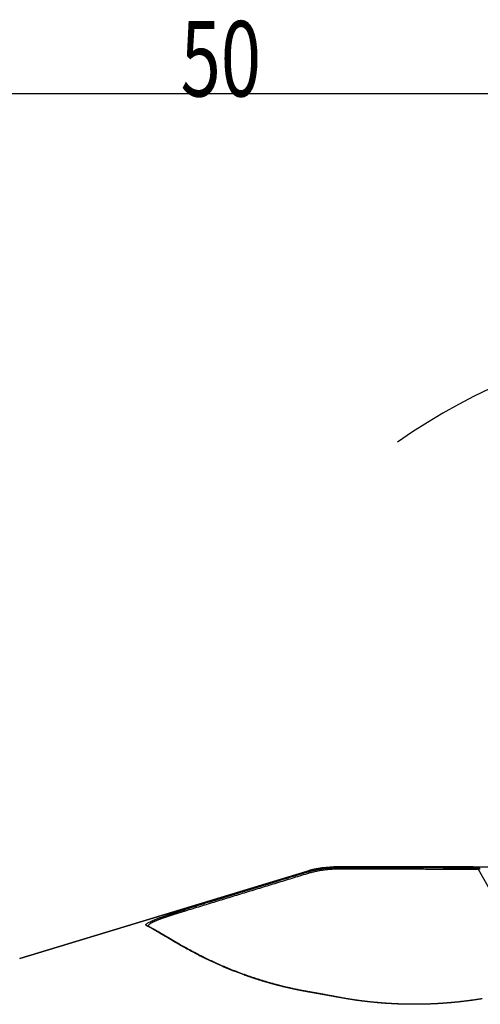
# Model space of a CAD drawing. Units: millimetres. Extents: x 232 to 338, y 218 to 364.
# Drawn here: x 290 to 312, y 318 to 364 of the extents above; entities that cross this region are included whole.
import ezdxf

# ---------------------------------------------------------------- set-up
doc = ezdxf.new("R2010")
doc.units = ezdxf.units.MM
for name, color, linetype in [('1', 4, 'Continuous'), ('2', 7, 'Continuous'), ('NOCUT', 7, 'Continuous')]:
    doc.layers.add(name, color=color, linetype=linetype)
doc.styles.add('cesky', font='simplex.shx')

msp = doc.modelspace()

# ---------------------------------------------------------------- linework, layer by layer
at = {"layer": '1'}
for p, q in [((303.611, 324.125), (290.29, 320.083)), ((304.321, 324.285), (304.321, 324.248)), ((304.341, 324.172), (304.33, 324.249)), ((311.099, 324.341), (305.063, 324.341)), ((311.595, 324.216), (311.685, 324.238)), ((312.919, 321.859), (311.595, 324.216))]:
    msp.add_line(p, q, dxfattribs=at)
msp.add_arc((305.063, 319.341), 5, 90, 106.878, dxfattribs=at)
for points, knots in [([(297.948, 322.354), (298.411, 322.495), (299.342, 322.781), (300.749, 323.211), (302.174, 323.647), (303.13, 323.939), (303.611, 324.087)], [0, 0, 0, 0, 0.245166, 0.493555, 0.745166, 1, 1, 1, 1]), ([(303.611, 324.087), (303.621, 324.09), (303.642, 324.096), (303.672, 324.105), (303.703, 324.114), (303.734, 324.122), (303.765, 324.131), (303.796, 324.139), (303.827, 324.147), (303.858, 324.155), (303.889, 324.163), (303.92, 324.17), (303.951, 324.177), (303.982, 324.184), (304.013, 324.191), (304.045, 324.198), (304.076, 324.204), (304.108, 324.211), (304.139, 324.217), (304.17, 324.223), (304.202, 324.228), (304.234, 324.234), (304.265, 324.239), (304.297, 324.244), (304.328, 324.249), (304.36, 324.253), (304.392, 324.258), (304.424, 324.262), (304.455, 324.266), (304.487, 324.27), (304.519, 324.273), (304.551, 324.277), (304.583, 324.28), (304.615, 324.283), (304.646, 324.286), (304.678, 324.288), (304.71, 324.291), (304.742, 324.293), (304.774, 324.295), (304.806, 324.296), (304.838, 324.298), (304.87, 324.299), (304.902, 324.3), (304.935, 324.301), (304.967, 324.302), (304.999, 324.302), (305.031, 324.303), (305.052, 324.303), (305.063, 324.303)], [0, 0, 0, 0, 0.021725, 0.043449, 0.065174, 0.086898, 0.108622, 0.130346, 0.15207, 0.173794, 0.195519, 0.217243, 0.238968, 0.260693, 0.282419, 0.304145, 0.325871, 0.347598, 0.369326, 0.391054, 0.412784, 0.434514, 0.456245, 0.477977, 0.49971, 0.521444, 0.543179, 0.564915, 0.586653, 0.608392, 0.630133, 0.651875, 0.673618, 0.695363, 0.71711, 0.738859, 0.760609, 0.782361, 0.804115, 0.825871, 0.84763, 0.86939, 0.891152, 0.912917, 0.934684, 0.956454, 0.978226, 1, 1, 1, 1]), ([(311.598, 324.294), (311.589, 324.295), (311.572, 324.298), (311.547, 324.303), (311.522, 324.307), (311.496, 324.31), (311.471, 324.314), (311.446, 324.317), (311.422, 324.32), (311.397, 324.323), (311.372, 324.326), (311.348, 324.328), (311.323, 324.331), (311.299, 324.333), (311.275, 324.334), (311.251, 324.336), (311.227, 324.337), (311.203, 324.338), (311.18, 324.339), (311.156, 324.34), (311.133, 324.34), (311.113, 324.34), (311.101, 324.341), (311.096, 324.341)], [0, 0, 0, 0, 0.049005, 0.097973, 0.146903, 0.195795, 0.244649, 0.293466, 0.342245, 0.390986, 0.43969, 0.488357, 0.536987, 0.585579, 0.634134, 0.682652, 0.731133, 0.779576, 0.827983, 0.876353, 0.924686, 0.972983, 1, 1, 1, 1]), ([(296.182, 321.607), (296.181, 321.608), (296.179, 321.609), (296.175, 321.611), (296.172, 321.613), (296.169, 321.615), (296.166, 321.618), (296.164, 321.62), (296.162, 321.622), (296.16, 321.624), (296.158, 321.627), (296.157, 321.629), (296.156, 321.632), (296.155, 321.634), (296.154, 321.637), (296.154, 321.64), (296.154, 321.643), (296.154, 321.645), (296.154, 321.648), (296.155, 321.651), (296.156, 321.654), (296.157, 321.657), (296.159, 321.66), (296.161, 321.663), (296.163, 321.667), (296.165, 321.67), (296.168, 321.673), (296.171, 321.677), (296.174, 321.68), (296.177, 321.684), (296.181, 321.687), (296.185, 321.691), (296.189, 321.695), (296.194, 321.699), (296.198, 321.702), (296.203, 321.706), (296.222, 321.721), (296.263, 321.747), (296.341, 321.788), (296.438, 321.833), (296.534, 321.874), (296.62, 321.908), (296.688, 321.935), (296.761, 321.962), (296.838, 321.99), (296.918, 322.018), (297, 322.048), (297.086, 322.077), (297.158, 322.101), (297.215, 322.12), (297.255, 322.134), (297.296, 322.147), (297.337, 322.161), (297.378, 322.174), (297.42, 322.188), (297.462, 322.201), (297.505, 322.215), (297.548, 322.229), (297.591, 322.242), (297.634, 322.256), (297.678, 322.27), (297.722, 322.284), (297.767, 322.298), (297.811, 322.312), (297.856, 322.326), (297.902, 322.34), (297.932, 322.349), (297.948, 322.354)], [0, 0, 0, 0, 0.007367, 0.014712, 0.022035, 0.029336, 0.036618, 0.04388, 0.051125, 0.058351, 0.065562, 0.072757, 0.079937, 0.087104, 0.094258, 0.101401, 0.108532, 0.115655, 0.122768, 0.129874, 0.136973, 0.144066, 0.151154, 0.158239, 0.16532, 0.1724, 0.179479, 0.186558, 0.193638, 0.200721, 0.207806, 0.214896, 0.221991, 0.229092, 0.236199, 0.243315, 0.25044, 0.313623, 0.375818, 0.437766, 0.500212, 0.531223, 0.562292, 0.593513, 0.624978, 0.656348, 0.687557, 0.718694, 0.749852, 0.763699, 0.777514, 0.791304, 0.805074, 0.818834, 0.83259, 0.846349, 0.86012, 0.873908, 0.887721, 0.901567, 0.915453, 0.929386, 0.943372, 0.95742, 0.971536, 0.985727, 1, 1, 1, 1]), ([(297.974, 322.28), (297.967, 322.278), (297.953, 322.274), (297.932, 322.268), (297.911, 322.262), (297.89, 322.255), (297.87, 322.249), (297.849, 322.243), (297.828, 322.237), (297.807, 322.231), (297.787, 322.224), (297.766, 322.218), (297.746, 322.212), (297.725, 322.206), (297.705, 322.2), (297.685, 322.193), (297.664, 322.187), (297.644, 322.181), (297.624, 322.175), (297.604, 322.168), (297.584, 322.162), (297.564, 322.156), (297.544, 322.15), (297.524, 322.144), (297.505, 322.138), (297.485, 322.131), (297.466, 322.125), (297.446, 322.119), (297.427, 322.113), (297.407, 322.107), (297.388, 322.101), (297.369, 322.095), (297.35, 322.088), (297.331, 322.082), (297.313, 322.076), (297.294, 322.07), (297.276, 322.064), (297.257, 322.058), (297.239, 322.052), (297.221, 322.046), (297.203, 322.04), (297.185, 322.034), (297.167, 322.028), (297.149, 322.022), (297.131, 322.016), (297.114, 322.01), (297.097, 322.005), (297.079, 321.999), (297.062, 321.993), (297.045, 321.987), (297.028, 321.981), (297.012, 321.975), (296.995, 321.97), (296.979, 321.964), (296.963, 321.958), (296.946, 321.953), (296.93, 321.947), (296.915, 321.941), (296.899, 321.936), (296.883, 321.93), (296.868, 321.924), (296.853, 321.919), (296.838, 321.913), (296.823, 321.908), (296.808, 321.902), (296.794, 321.897), (296.779, 321.891), (296.765, 321.886), (296.751, 321.881), (296.737, 321.875), (296.723, 321.87), (296.71, 321.865), (296.697, 321.859), (296.683, 321.854), (296.67, 321.849), (296.658, 321.844), (296.642, 321.837), (296.623, 321.829), (296.601, 321.82), (296.581, 321.812), (296.56, 321.803), (296.541, 321.794), (296.522, 321.785), (296.503, 321.777), (296.485, 321.768), (296.468, 321.76), (296.451, 321.752), (296.435, 321.743), (296.42, 321.735), (296.405, 321.727), (296.391, 321.719), (296.378, 321.712), (296.366, 321.704), (296.354, 321.697), (296.343, 321.689), (296.332, 321.682), (296.322, 321.675), (296.313, 321.668), (296.305, 321.661), (296.298, 321.654), (296.291, 321.648), (296.285, 321.641), (296.28, 321.635), (296.276, 321.629), (296.272, 321.623), (296.27, 321.617), (296.268, 321.613), (296.268, 321.61), (296.268, 321.61)], [0, 0, 0, 0, 0.007826, 0.015645, 0.023456, 0.03126, 0.039056, 0.046845, 0.054627, 0.062402, 0.07017, 0.077931, 0.085685, 0.093432, 0.101172, 0.108906, 0.116633, 0.124354, 0.132069, 0.139777, 0.147479, 0.155176, 0.162866, 0.17055, 0.178229, 0.185902, 0.193569, 0.201231, 0.208888, 0.216539, 0.224186, 0.231827, 0.239464, 0.247095, 0.254723, 0.262345, 0.269963, 0.277577, 0.285187, 0.292793, 0.300395, 0.307993, 0.315587, 0.323178, 0.330766, 0.33835, 0.345932, 0.35351, 0.361085, 0.368658, 0.376229, 0.383796, 0.391362, 0.398926, 0.406487, 0.414047, 0.421605, 0.429162, 0.436717, 0.444271, 0.451824, 0.459377, 0.466928, 0.474479, 0.48203, 0.48958, 0.49713, 0.504681, 0.512232, 0.519783, 0.527334, 0.534887, 0.54244, 0.549995, 0.557551, 0.565108, 0.572667, 0.586073, 0.599513, 0.612989, 0.626502, 0.640053, 0.653642, 0.667271, 0.680941, 0.694653, 0.708407, 0.722205, 0.736048, 0.749936, 0.763871, 0.777853, 0.791884, 0.805965, 0.820096, 0.834278, 0.848513, 0.862801, 0.877142, 0.891539, 0.905992, 0.920501, 0.935068, 0.949693, 0.964377, 0.979121, 0.993926, 1, 1, 1, 1]), ([(303.611, 318.544), (303.595, 318.547), (303.563, 318.553), (303.514, 318.562), (303.466, 318.571), (303.418, 318.58), (303.37, 318.589), (303.322, 318.599), (303.275, 318.608), (303.227, 318.617), (303.18, 318.627), (303.133, 318.637), (303.086, 318.647), (303.039, 318.657), (302.992, 318.667), (302.945, 318.677), (302.899, 318.687), (302.852, 318.697), (302.806, 318.708), (302.76, 318.718), (302.714, 318.729), (302.668, 318.74), (302.622, 318.751), (302.577, 318.761), (302.531, 318.772), (302.486, 318.784), (302.441, 318.795), (302.396, 318.806), (302.351, 318.817), (302.306, 318.829), (302.262, 318.84), (302.217, 318.852), (302.173, 318.864), (302.129, 318.875), (302.085, 318.887), (302.041, 318.899), (301.997, 318.911), (301.953, 318.923), (301.91, 318.936), (301.867, 318.948), (301.823, 318.96), (301.78, 318.973), (301.737, 318.985), (301.695, 318.998), (301.652, 319.01), (301.61, 319.023), (301.567, 319.036), (301.525, 319.049), (301.483, 319.062), (301.441, 319.075), (301.399, 319.088), (301.357, 319.101), (301.316, 319.114), (301.274, 319.127), (301.233, 319.141), (301.192, 319.154), (301.151, 319.168), (301.11, 319.181), (301.07, 319.195), (301.029, 319.209), (300.989, 319.222), (300.948, 319.236), (300.908, 319.25), (300.868, 319.264), (300.828, 319.278), (300.788, 319.292), (300.749, 319.306), (300.558, 319.374), (300.225, 319.5), (299.771, 319.686), (299.34, 319.876), (298.932, 320.068), (298.529, 320.27), (298.134, 320.48), (297.754, 320.692), (297.404, 320.896), (297.178, 321.03), (297.051, 321.107), (297.009, 321.132), (296.968, 321.157), (296.928, 321.181), (296.888, 321.205), (296.849, 321.229), (296.81, 321.252), (296.772, 321.275), (296.734, 321.297), (296.697, 321.32), (296.661, 321.341), (296.625, 321.362), (296.59, 321.383), (296.555, 321.404), (296.521, 321.423), (296.487, 321.443), (296.454, 321.462), (296.422, 321.48), (296.39, 321.498), (296.358, 321.515), (296.328, 321.532), (296.297, 321.548), (296.268, 321.564), (296.239, 321.579), (296.21, 321.594), (296.192, 321.603), (296.182, 321.607)], [0, 0, 0, 0, 0.003709, 0.007419, 0.01113, 0.014842, 0.018556, 0.022271, 0.025988, 0.029706, 0.033425, 0.037147, 0.040869, 0.044594, 0.048321, 0.052049, 0.055779, 0.059511, 0.063245, 0.066981, 0.07072, 0.07446, 0.078203, 0.081948, 0.085695, 0.089445, 0.093197, 0.096952, 0.100709, 0.104468, 0.108231, 0.111996, 0.115764, 0.119534, 0.123308, 0.127084, 0.130864, 0.134646, 0.138432, 0.14222, 0.146012, 0.149807, 0.153605, 0.157407, 0.161212, 0.16502, 0.168832, 0.172647, 0.176466, 0.180289, 0.184115, 0.187945, 0.191779, 0.195616, 0.199458, 0.203303, 0.207153, 0.211006, 0.214864, 0.218725, 0.222591, 0.226461, 0.230335, 0.234214, 0.238096, 0.241984, 0.245875, 0.249772, 0.298437, 0.347736, 0.397756, 0.448582, 0.500293, 0.56055, 0.622156, 0.685217, 0.74983, 0.75896, 0.768128, 0.777334, 0.786578, 0.79586, 0.80518, 0.814539, 0.823937, 0.833373, 0.84285, 0.852366, 0.861921, 0.871517, 0.881153, 0.890829, 0.900546, 0.910304, 0.920103, 0.929943, 0.939825, 0.949749, 0.959714, 0.969722, 0.979772, 0.989865, 1, 1, 1, 1]), ([(296.272, 321.585), (296.273, 321.584), (296.275, 321.581), (296.279, 321.577), (296.284, 321.573), (296.289, 321.569), (296.294, 321.566), (296.296, 321.565)], [0, 0, 0, 0, 0.153976, 0.364103, 0.575144, 0.787107, 1, 1, 1, 1]), ([(296.296, 321.565), (296.3, 321.563), (296.309, 321.558), (296.322, 321.552), (296.335, 321.546), (296.349, 321.539), (296.362, 321.532), (296.376, 321.525), (296.39, 321.518), (296.404, 321.511), (296.418, 321.503), (296.432, 321.496), (296.447, 321.488), (296.461, 321.48), (296.476, 321.472), (296.491, 321.464), (296.506, 321.456), (296.521, 321.448), (296.536, 321.439), (296.552, 321.431), (296.567, 321.422), (296.583, 321.413), (296.599, 321.404), (296.615, 321.395), (296.632, 321.385), (296.648, 321.376), (296.665, 321.367), (296.682, 321.357), (296.699, 321.347), (296.716, 321.337), (296.733, 321.327), (296.75, 321.317), (296.768, 321.307), (296.786, 321.296), (296.804, 321.286), (296.822, 321.275), (296.84, 321.264), (296.859, 321.253), (296.877, 321.242), (296.896, 321.231), (296.915, 321.22), (296.934, 321.209), (296.954, 321.197), (296.973, 321.185), (296.993, 321.174), (297.013, 321.162), (297.033, 321.15), (297.053, 321.138), (297.074, 321.126), (297.094, 321.113), (297.115, 321.101), (297.136, 321.089), (297.157, 321.076), (297.179, 321.063), (297.289, 320.997), (297.502, 320.872), (297.845, 320.674), (298.225, 320.464), (298.648, 320.241), (299.114, 320.011), (299.627, 319.777), (300.183, 319.544), (300.607, 319.384), (300.864, 319.293), (300.938, 319.267), (301.012, 319.241), (301.086, 319.216), (301.162, 319.191), (301.237, 319.166), (301.314, 319.141), (301.39, 319.117), (301.468, 319.093), (301.546, 319.068), (301.624, 319.045), (301.703, 319.021), (301.783, 318.997), (301.863, 318.974), (301.944, 318.951), (302.025, 318.929), (302.107, 318.906), (302.189, 318.884), (302.272, 318.862), (302.356, 318.841), (302.44, 318.819), (302.524, 318.798), (302.61, 318.778), (302.695, 318.757), (302.781, 318.737), (302.868, 318.718), (302.955, 318.698), (303.043, 318.679), (303.132, 318.66), (303.221, 318.642), (303.31, 318.624), (303.4, 318.606), (303.491, 318.589), (303.582, 318.572), (303.643, 318.561), (303.673, 318.556)], [0, 0, 0, 0, 0.004775, 0.009547, 0.014317, 0.019084, 0.023849, 0.028612, 0.033372, 0.03813, 0.042886, 0.047639, 0.052391, 0.05714, 0.061887, 0.066631, 0.071374, 0.076115, 0.080853, 0.08559, 0.090325, 0.095057, 0.099788, 0.104517, 0.109244, 0.11397, 0.118693, 0.123415, 0.128135, 0.132854, 0.13757, 0.142285, 0.146999, 0.151711, 0.156421, 0.16113, 0.165838, 0.170544, 0.175249, 0.179952, 0.184654, 0.189355, 0.194054, 0.198752, 0.203449, 0.208145, 0.21284, 0.217533, 0.222226, 0.226917, 0.231608, 0.236297, 0.240986, 0.245673, 0.25036, 0.313349, 0.37589, 0.438064, 0.499957, 0.563247, 0.626019, 0.688371, 0.7504, 0.757637, 0.764866, 0.772087, 0.779301, 0.786506, 0.793705, 0.800896, 0.80808, 0.815258, 0.822428, 0.829592, 0.83675, 0.843901, 0.851047, 0.858186, 0.86532, 0.872448, 0.879571, 0.886689, 0.893802, 0.900909, 0.908012, 0.915111, 0.922205, 0.929295, 0.936381, 0.943462, 0.950541, 0.957616, 0.964687, 0.971755, 0.978821, 0.985883, 0.992943, 1, 1, 1, 1]), ([(303.673, 318.556), (303.682, 318.554), (303.699, 318.551), (303.725, 318.547), (303.751, 318.542), (303.776, 318.537), (303.802, 318.533), (303.828, 318.528), (303.854, 318.523), (303.88, 318.519), (303.906, 318.514), (303.932, 318.509), (303.958, 318.505), (303.984, 318.5), (304.011, 318.495), (304.037, 318.49), (304.063, 318.486), (304.089, 318.481), (304.116, 318.476), (304.142, 318.471), (304.168, 318.467), (304.195, 318.462), (304.221, 318.457), (304.248, 318.452), (304.274, 318.447), (304.301, 318.442), (304.327, 318.437), (304.354, 318.433), (304.381, 318.428), (304.407, 318.423), (304.434, 318.418), (304.461, 318.413), (304.488, 318.408), (304.515, 318.403), (304.542, 318.398), (304.568, 318.393), (304.595, 318.388), (304.622, 318.383), (304.649, 318.378), (304.676, 318.373), (304.704, 318.368), (304.731, 318.363), (304.758, 318.358), (304.785, 318.353), (304.812, 318.348), (304.839, 318.343), (304.867, 318.338), (304.894, 318.333), (304.921, 318.327), (304.949, 318.322), (304.976, 318.317), (305.004, 318.312), (305.031, 318.307), (305.059, 318.302), (305.077, 318.298), (305.086, 318.297)], [0, 0, 0, 0, 0.020566, 0.041048, 0.06145, 0.08177, 0.10201, 0.122172, 0.142255, 0.162261, 0.182191, 0.202045, 0.221826, 0.241533, 0.261167, 0.280731, 0.300224, 0.319648, 0.339003, 0.358292, 0.377514, 0.396671, 0.415765, 0.434795, 0.453764, 0.472672, 0.49152, 0.51031, 0.529043, 0.54772, 0.566342, 0.58491, 0.603426, 0.62189, 0.640304, 0.65867, 0.676987, 0.695258, 0.713484, 0.731666, 0.749805, 0.767903, 0.78596, 0.803979, 0.82196, 0.839905, 0.857816, 0.875692, 0.893536, 0.91135, 0.929134, 0.946889, 0.964618, 0.982321, 1, 1, 1, 1]), ([(305.063, 318.285), (305.054, 318.286), (305.037, 318.289), (305.012, 318.294), (304.986, 318.299), (304.961, 318.303), (304.935, 318.308), (304.91, 318.313), (304.884, 318.318), (304.859, 318.322), (304.833, 318.327), (304.808, 318.332), (304.782, 318.336), (304.757, 318.341), (304.732, 318.346), (304.706, 318.35), (304.681, 318.355), (304.655, 318.359), (304.63, 318.364), (304.605, 318.369), (304.579, 318.373), (304.554, 318.378), (304.529, 318.382), (304.504, 318.387), (304.478, 318.392), (304.453, 318.396), (304.428, 318.401), (304.403, 318.405), (304.377, 318.41), (304.352, 318.414), (304.327, 318.419), (304.302, 318.423), (304.277, 318.428), (304.252, 318.432), (304.227, 318.437), (304.202, 318.441), (304.177, 318.445), (304.152, 318.45), (304.127, 318.454), (304.102, 318.459), (304.077, 318.463), (304.052, 318.468), (304.028, 318.472), (304.003, 318.476), (303.978, 318.481), (303.953, 318.485), (303.929, 318.489), (303.904, 318.494), (303.879, 318.498), (303.855, 318.502), (303.83, 318.506), (303.806, 318.511), (303.781, 318.515), (303.757, 318.519), (303.732, 318.523), (303.708, 318.527), (303.684, 318.532), (303.659, 318.536), (303.635, 318.54), (303.619, 318.543), (303.611, 318.544)], [0, 0, 0, 0, 0.015984, 0.032001, 0.048051, 0.064136, 0.080256, 0.096411, 0.112602, 0.12883, 0.145096, 0.1614, 0.177743, 0.194125, 0.210548, 0.227011, 0.243515, 0.260061, 0.27665, 0.293282, 0.309958, 0.326677, 0.343442, 0.360252, 0.377108, 0.394011, 0.410961, 0.427958, 0.445004, 0.462098, 0.479242, 0.496435, 0.513679, 0.530973, 0.548319, 0.565717, 0.583167, 0.60067, 0.618226, 0.635836, 0.6535, 0.671218, 0.688992, 0.706822, 0.724707, 0.742649, 0.760648, 0.778704, 0.796819, 0.814991, 0.833222, 0.851511, 0.869861, 0.88827, 0.906739, 0.925268, 0.943859, 0.962511, 0.981224, 1, 1, 1, 1]), ([(311.765, 318.21), (311.749, 318.207), (311.715, 318.202), (311.665, 318.194), (311.615, 318.186), (311.565, 318.178), (311.515, 318.171), (311.465, 318.163), (311.414, 318.156), (311.364, 318.149), (311.314, 318.142), (311.263, 318.135), (311.213, 318.128), (311.163, 318.121), (311.112, 318.115), (311.062, 318.108), (311.012, 318.102), (310.961, 318.096), (310.911, 318.09), (310.86, 318.084), (310.81, 318.078), (310.759, 318.072), (310.709, 318.067), (310.658, 318.061), (310.608, 318.056), (310.557, 318.051), (310.506, 318.046), (310.456, 318.041), (310.405, 318.036), (310.354, 318.032), (310.304, 318.027), (310.253, 318.023), (310.202, 318.019), (310.151, 318.015), (310.1, 318.011), (310.05, 318.007), (309.999, 318.003), (309.948, 318), (309.897, 317.996), (309.846, 317.993), (309.795, 317.99), (309.744, 317.987), (309.693, 317.984), (309.642, 317.981), (309.591, 317.978), (309.54, 317.976), (309.489, 317.974), (309.438, 317.971), (309.387, 317.969), (309.336, 317.967), (309.285, 317.966), (309.233, 317.964), (309.182, 317.962), (309.131, 317.961), (309.08, 317.96), (309.029, 317.959), (308.977, 317.958), (308.926, 317.957), (308.875, 317.956), (308.823, 317.955), (308.772, 317.955), (308.72, 317.955), (308.669, 317.954), (308.618, 317.954), (308.566, 317.954), (308.515, 317.955), (308.463, 317.955), (308.396, 317.956), (308.314, 317.957), (308.216, 317.958), (308.118, 317.961), (308.021, 317.963), (307.923, 317.967), (307.826, 317.97), (307.729, 317.974), (307.632, 317.979), (307.535, 317.984), (307.438, 317.99), (307.342, 317.996), (307.245, 318.002), (307.149, 318.01), (307.053, 318.017), (306.957, 318.025), (306.861, 318.034), (306.765, 318.043), (306.669, 318.052), (306.574, 318.062), (306.478, 318.072), (306.383, 318.083), (306.288, 318.095), (306.193, 318.106), (306.098, 318.119), (306.003, 318.132), (305.909, 318.145), (305.814, 318.158), (305.72, 318.173), (305.625, 318.187), (305.531, 318.202), (305.437, 318.218), (305.343, 318.234), (305.25, 318.25), (305.156, 318.267), (305.094, 318.279), (305.063, 318.285)], [0, 0, 0, 0, 0.007658, 0.01531, 0.022955, 0.030594, 0.038227, 0.045855, 0.053477, 0.061093, 0.068704, 0.07631, 0.083911, 0.091507, 0.099098, 0.106685, 0.114267, 0.121845, 0.129419, 0.13699, 0.144556, 0.152118, 0.159678, 0.167234, 0.174786, 0.182336, 0.189883, 0.197427, 0.204969, 0.212509, 0.220046, 0.227581, 0.235114, 0.242646, 0.250176, 0.257704, 0.265232, 0.272758, 0.280283, 0.287808, 0.295332, 0.302855, 0.310379, 0.317902, 0.325425, 0.332948, 0.340472, 0.347996, 0.355521, 0.363047, 0.370573, 0.378101, 0.38563, 0.393161, 0.400693, 0.408227, 0.415763, 0.423301, 0.430841, 0.438384, 0.445929, 0.453477, 0.461028, 0.468582, 0.476139, 0.4837, 0.491264, 0.498832, 0.513214, 0.527581, 0.541933, 0.556271, 0.570597, 0.584911, 0.599215, 0.613509, 0.627796, 0.642075, 0.656348, 0.670616, 0.684881, 0.699143, 0.713404, 0.727664, 0.741925, 0.756187, 0.770453, 0.784722, 0.798997, 0.813278, 0.827566, 0.841863, 0.856169, 0.870486, 0.884815, 0.899157, 0.913512, 0.927883, 0.94227, 0.956674, 0.971096, 0.985538, 1, 1, 1, 1]), ([(305.086, 318.297), (305.103, 318.294), (305.135, 318.288), (305.184, 318.279), (305.233, 318.27), (305.282, 318.261), (305.331, 318.252), (305.38, 318.244), (305.429, 318.236), (305.478, 318.227), (305.527, 318.219), (305.577, 318.211), (305.626, 318.203), (305.676, 318.196), (305.725, 318.188), (305.775, 318.181), (305.824, 318.173), (305.874, 318.166), (305.923, 318.159), (305.973, 318.152), (306.023, 318.145), (306.073, 318.138), (306.123, 318.132), (306.173, 318.125), (306.223, 318.119), (306.273, 318.113), (306.323, 318.107), (306.373, 318.101), (306.423, 318.095), (306.474, 318.089), (306.524, 318.084), (306.574, 318.078), (306.625, 318.073), (306.675, 318.068), (306.726, 318.063), (306.776, 318.058), (306.827, 318.053), (306.877, 318.048), (306.928, 318.044), (306.979, 318.04), (307.029, 318.035), (307.08, 318.031), (307.131, 318.027), (307.182, 318.023), (307.233, 318.02), (307.284, 318.016), (307.335, 318.012), (307.386, 318.009), (307.437, 318.006), (307.488, 318.003), (307.539, 318), (307.59, 317.997), (307.641, 317.995), (307.693, 317.992), (307.744, 317.99), (307.795, 317.987), (307.846, 317.985), (307.898, 317.983), (307.949, 317.981), (308.001, 317.98), (308.052, 317.978), (308.104, 317.977), (308.155, 317.975), (308.207, 317.974), (308.258, 317.973), (308.31, 317.972), (308.361, 317.972), (308.43, 317.971), (308.515, 317.97), (308.617, 317.97), (308.719, 317.97), (308.821, 317.971), (308.923, 317.972), (309.025, 317.974), (309.127, 317.976), (309.229, 317.979), (309.331, 317.983), (309.433, 317.987), (309.534, 317.991), (309.636, 317.997), (309.737, 318.002), (309.839, 318.008), (309.94, 318.015), (310.042, 318.022), (310.143, 318.03), (310.244, 318.038), (310.345, 318.047), (310.446, 318.056), (310.546, 318.066), (310.647, 318.076), (310.747, 318.087), (310.848, 318.098), (310.948, 318.11), (311.048, 318.122), (311.148, 318.135), (311.248, 318.148), (311.348, 318.162), (311.447, 318.177), (311.547, 318.191), (311.646, 318.207), (311.712, 318.217), (311.745, 318.223)], [0, 0, 0, 0, 0.007603, 0.015203, 0.022802, 0.030399, 0.037994, 0.045588, 0.05318, 0.060771, 0.06836, 0.075948, 0.083535, 0.09112, 0.098704, 0.106288, 0.11387, 0.121452, 0.129033, 0.136613, 0.144192, 0.151771, 0.15935, 0.166928, 0.174506, 0.182083, 0.189661, 0.197238, 0.204815, 0.212393, 0.21997, 0.227548, 0.235126, 0.242705, 0.250284, 0.257863, 0.265443, 0.273024, 0.280605, 0.288188, 0.295771, 0.303355, 0.310941, 0.318527, 0.326115, 0.333704, 0.341295, 0.348887, 0.35648, 0.364075, 0.371672, 0.379271, 0.386871, 0.394473, 0.402078, 0.409684, 0.417293, 0.424904, 0.432517, 0.440132, 0.44775, 0.455371, 0.462994, 0.47062, 0.478248, 0.48588, 0.493514, 0.501152, 0.516232, 0.531301, 0.546397, 0.56149, 0.576579, 0.591665, 0.606748, 0.62183, 0.636911, 0.65199, 0.66707, 0.682151, 0.697232, 0.712316, 0.727401, 0.74249, 0.757581, 0.772677, 0.787778, 0.802884, 0.817996, 0.833114, 0.848239, 0.863371, 0.878512, 0.893661, 0.90882, 0.923989, 0.939168, 0.954358, 0.96956, 0.984773, 1, 1, 1, 1])]:
    msp.add_open_spline(points, degree=3, knots=knots, dxfattribs=at)
for points, degree in [([(305.06, 324.225), (304.333, 324.225), (303.638, 324.013)], 2), ([(311.595, 324.216), (305.06, 324.225)], 1), ([(305.063, 324.303), (307.241, 324.3), (309.42, 324.297), (311.598, 324.294)], 3), ([(311.598, 324.294), (311.595, 324.216)], 1), ([(311.685, 324.238), (311.598, 324.294)], 1), ([(303.638, 324.013), (297.974, 322.28)], 1), ([(297.974, 322.28), (297.948, 322.354)], 1), ([(296.182, 321.607), (296.296, 321.565)], 1), ([(303.673, 318.556), (303.611, 318.544)], 1)]:
    msp.add_open_spline(points, degree=degree, dxfattribs=at)
at = {"layer": '2'}
msp.add_line((324.58, 360.221), (274.58, 360.221), dxfattribs=at)
msp.add_arc((324.58, 320.149), 29.178, 73.3066, 124.9992, dxfattribs=at)
at = {"layer": 'NOCUT'}
for p, q in [((290.29, 320.083), (303.611, 324.125)), ((305.063, 324.341), (312.789, 324.341))]:
    msp.add_line(p, q, dxfattribs=at)
msp.add_arc((305.063, 319.341), 5, 90, 106.878, dxfattribs=at)

# ---------------------------------------------------------------- texts
at = {"layer": '2', "insert": (297.766, 360.095), "char_height": 3.5, "attachment_point": 7, "line_spacing_factor": 0.843373, "style": 'cesky'}
msp.add_mtext('\\W0.7045;50', dxfattribs=at)

doc.saveas('drawing.dxf')
